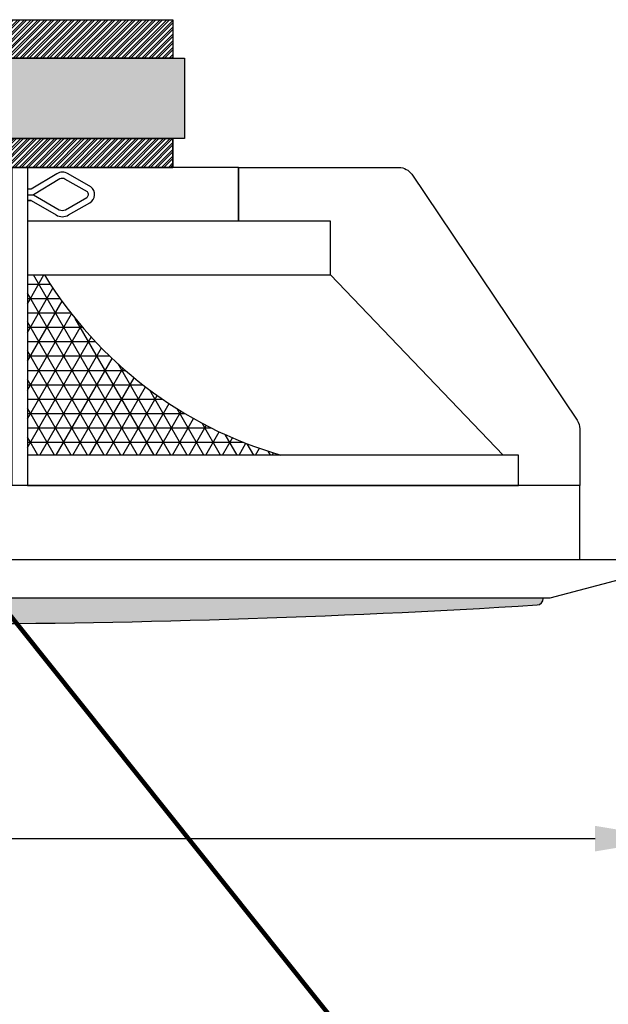
# Model space of a CAD drawing. Units: inches. Extents: x 1165 to 1908, y 759 to 1489.
# Drawn here: x 1313 to 1390, y 1015 to 1143 of the extents above; entities that cross this region are included whole.
import ezdxf

# ---------------------------------------------------------------- set-up
doc = ezdxf.new("R2010")
doc.units = ezdxf.units.IN
doc.header["$MEASUREMENT"] = 0
doc.styles.get("Standard").update_dxf_attribs({"font": 'txt.shx', "oblique": 10})
doc.dimstyles.new('CVG', dxfattribs={"dimtxt": 2.5, "dimasz": 2.5, "dimexe": 1, "dimexo": 0.5, "dimgap": 0.5, "dimtad": 1, "dimtoh": 1, "dimdec": 1, "dimzin": 12, "dimtxsty": 'Standard', "dimcen": 2.5, "dimclrd": 3, "dimclre": 3, "dimclrt": 5, "dimaunit": 1, "dimazin": 0, "dimtfac": 1, "dimtdec": 1, "dimtmove": 0, "dimatfit": 3, "dimldrblk": 'SMALL', "dimfxl": 0, "dimarcsym": 0})
pattern_1 = [(45, (0, 206.5296215391281), (-0.4419417382415922, 0.4419417382415922), []), (45, (0, 206.8421215391281), (-0.4419417382415922, 0.4419417382415922), [])]

# ---------------------------------------------------------------- blocks, each defined once
blk = doc.blocks.new('*D9')
at = {"color": 5}
for p, q in [((1201.795253921396, 1071.993520434174), (1201.795253921396, 1035.134113058023)), ((1397.795253921396, 1071.993520434174), (1397.795253921396, 1035.134113058023)), ((1211.795253921396, 1036.134113058023), (1387.795253921396, 1036.134113058023))]:
    blk.add_line(p, q, dxfattribs=at)
for points in [[(1211.795253921396, 1037.80077972469), (1211.795253921396, 1034.467446391356), (1201.795253921396, 1036.134113058023)], [(1387.795253921396, 1037.80077972469), (1387.795253921396, 1034.467446391356), (1397.795253921396, 1036.134113058023)]]:
    blk.add_solid(points, dxfattribs=at)
at = {"layer": 'Defpoints', "color": 0}
for p in [(1201.795253921396, 1072.493520434174), (1397.795253921396, 1072.493520434174), (1397.795253921396, 1036.134113058023)]:
    blk.add_point(p, dxfattribs=at)
at = {"color": 5, "insert": (1299.795253921396, 1043.134113058023), "char_height": 10, "attachment_point": 5}
blk.add_mtext('196', dxfattribs=at)
blk = doc.blocks.new('_None')

msp = doc.modelspace()

# ---------------------------------------------------------------- hatches: boundary and pattern name
h = msp.add_hatch()
h.set_pattern_fill('STEEL', color=4, scale=5, style=0)
h.set_pattern_definition(pattern_1)
h.paths.add_polyline_path([(1332.773031699176, 1142.852494793148), (1299.795253921396, 1142.852494793148), (1299.795253921396, 1137.820870861524), (1332.773031699176, 1137.820870861524)])
h = msp.add_hatch(color=251)
h.paths.add_polyline_path([(1299.795253921396, 1137.820870861524), (1265.295253921396, 1137.820870861524), (1265.295253921397, 1130.03908032339), (1268.520783687943, 1132.332686933291, -0.0866562301605844), (1269.129695796398, 1132.22635640962, -0.2228566830134966), (1276.763299773087, 1133.188883974936, -0.1287641893590899), (1278.448682726784, 1131.384478249795), (1279.782161327828, 1132.332686933291, -0.08665623016056886), (1280.391073436283, 1132.226356409619, -0.2228566830135044), (1288.024677412971, 1133.188883974936, -0.3555303761974617), (1289.984849474608, 1127.356768297421), (1299.795253921397, 1127.356768297422)])
h.paths.add_polyline_path([(1287.15001130895, 1131.364424166929, 0.2077375171167971), (1281.577357023464, 1130.608610027758, -0.07276212169439764), (1281.522914299092, 1130.091304991661), (1278.913665741059, 1127.992155868232, -0.001523396705006612), (1278.70124684555, 1127.356768297421), (1287.729761492922, 1127.356768297421, 0.4121876806646237)], flags=17)
h.paths.add_polyline_path([(1276.797515321644, 1130.210367716462, 0.1299723920538401), (1275.888633669066, 1131.364424166929, 0.207737517116825), (1270.315979383579, 1130.608610027758, -0.07276212169438523), (1270.261536659208, 1130.091304991661), (1266.862499474713, 1127.356768297421), (1272.784460149853, 1127.356768297422)], flags=17)
edge = h.paths.add_edge_path()
edge.add_line((1334.295253921399, 1137.820870861524), (1299.795253921396, 1137.820870861524))
edge.add_line((1299.795253921396, 1137.820870861524), (1299.795253921397, 1127.356768297422))
edge.add_line((1299.795253921397, 1127.356768297422), (1308.081001308624, 1127.356768297421))
edge.add_line((1308.081001308624, 1127.356768297422), (1308.081001308624, 1134.361511771432))
edge.add_ellipse((1308.581001308624, 1134.361511771431), major_axis=(0.5, -2.220446049250313e-16), ratio=0.5735307475715672, start_angle=0, end_angle=180, ccw=False)
edge.add_line((1309.081001308623, 1134.361511771431), (1309.081001308623, 1127.356768297422))
edge.add_line((1309.081001308623, 1127.356768297422), (1332.773031699176, 1127.356768297422))
edge.add_line((1332.773031699176, 1127.356768297422), (1334.295253921399, 1127.356768297421))
edge.add_line((1334.295253921399, 1127.356768297421), (1334.295253921399, 1137.820870861524))
h = msp.add_hatch()
h.set_pattern_fill('STEEL', color=4, scale=5, style=0)
h.set_pattern_definition(pattern_1)
h.paths.add_polyline_path([(1332.773031699176, 1127.356768297422), (1309.081001308623, 1127.356768297421), (1309.081001308623, 1123.587537528191), (1332.773031699176, 1123.587537528191)])
h = msp.add_hatch()
h.set_pattern_fill('NET3', color=250, scale=15, style=0)
h.set_pattern_definition([(0, (6.821210263296962e-13, 206.5296215391281), (0, 1.875), []), (59.99999999999999, (6.821210263296962e-13, 206.5296215391281), (-1.623797632095822, 0.9375000000000002), []), (120, (6.821210263296962e-13, 206.5296215391281), (-1.623797632095823, -0.9374999999999996), [])])
h.paths.add_polyline_path([(1316.017241747316, 1109.587537528189), (1313.795253921396, 1109.587537528189), (1313.795253921396, 1086.117452058105), (1346.813640839102, 1086.117452058105, -0.1863541861681804)])
h = msp.add_hatch()
h.set_pattern_fill('HEX', scale=4.188034188034188, style=0)
h.set_pattern_definition([(0, (1298.273511901594, 899.1257336795439), (0, -0.9067359999145299), [0.5235042735042735, -1.047008547008547]), (240, (1298.273511901594, 899.1257336795439), (-0.7852564104518676, 0.4533679999572648), [0.5235042735042732, -1.047008547008546]), (300.0000000000001, (1298.797016175098, 899.1257336795439), (-0.7852564104518676, -0.4533679999572651), [0.5235042735042735, -1.047008547008547])])
h.paths.add_polyline_path([(1299.795253921396, 1064.117452058106), (1299.795253921396, 1067.467879408533), (1218.548885552325, 1067.467879408533, 0.4137791650588475), (1219.333737254185, 1066.581822503664, 0.01531037991900297)])
h.paths.add_polyline_path([(1380.256770588608, 1066.581822503663, 0.4137791650588246), (1381.041622290468, 1067.467879408533), (1299.795253921396, 1067.467879408533), (1299.795253921396, 1064.117452058105, 0.01531037991900297)])

# ---------------------------------------------------------------- linework, layer by layer
for p, q in [((1341.295253921397, 1123.587537528191), (1309.081001308623, 1123.587537528191)), ((1313.795253921396, 1123.587537528191), (1313.795253921396, 1120.77059551524)), ((1341.295253921397, 1123.587537528191), (1341.295253921397, 1116.587537528191)), ((1313.795253921396, 1119.270056551133), (1313.795246394965, 1082.141088263223)), ((1314.300571861937, 1119.270008154762), (1313.795253921396, 1119.27006354168)), ((1375.795253921396, 1086.117452058105), (1353.295253921396, 1109.587537528185))]:
    msp.add_line(p, q)
at = {"color": 7}
msp.add_line((1381.04311716926, 1067.467879408533), (1381.04311716926, 1067.417859345234), dxfattribs=at)
at = {"color": 250}
msp.add_lwpolyline([(1266.817476143617, 1142.852494793148), (1332.773031699176, 1142.852494793148), (1332.773031699176, 1137.820870861524), (1266.817476143617, 1137.820870861524)], close=True, dxfattribs=at)
for points in [[(1265.295253921396, 1130.03908032339), (1265.295253921396, 1137.820870861524), (1334.295253921399, 1137.820870861524), (1334.295253921399, 1127.356768297421), (1309.081001308623, 1127.356768297421)], [(1309.081001308623, 1123.587537528191), (1332.773031699176, 1123.587537528191), (1332.773031699176, 1127.356768297422), (1309.081001308623, 1127.356768297422)]]:
    msp.add_lwpolyline(points, dxfattribs=at)
at = {"color": 7}
msp.add_lwpolyline([(1309.081001308623, 1127.356768297421), (1332.773031699176, 1127.356768297421), (1332.773031699176, 1123.587537528191), (1309.081001308623, 1123.587537528191)], dxfattribs=at)
for points in [[(1313.795246394965, 1082.141088263223), (1311.795246394965, 1082.141088263223), (1311.795253921396, 1123.587537528191), (1313.795253921396, 1123.587537528191)], [(1313.795253921402, 1109.587537528189), (1353.295253921401, 1109.587537528185), (1353.295253921402, 1116.587537528185), (1313.795253921403, 1116.587537528189)], [(1377.789439771372, 1086.117452058105), (1313.795253921397, 1086.117452058105), (1313.795253921397, 1082.141088263229), (1377.789439771372, 1082.141088263229)], [(1385.795321659274, 1082.141088221931), (1213.801068097748, 1082.144837987949), (1213.80106807142, 1072.493520434174), (1385.795253921396, 1072.493520434174)]]:
    msp.add_lwpolyline(points, close=True)
for points in [[(1313.795253921396, 1119.270056551133), (1314.300571861937, 1119.270008154762), (1317.532773756897, 1117.403895520631, 0.2679491924311146), (1319.172706452195, 1117.403895520631), (1321.945709563743, 1119.004889613547, 0.5354730034123667), (1322.077383430814, 1121.060959600969), (1319.093828420404, 1122.783515889372, 0.267949192431127), (1317.636472214406, 1122.783515889372), (1314.303360122509, 1120.770596766368), (1313.795253921396, 1120.77059551524)], [(1341.295253921397, 1123.587537528191), (1362.230254931241, 1123.587537528191, -0.2496550306360996), (1363.889706063724, 1122.703880638037), (1385.454705529853, 1090.647371782982, -0.1491360756550328), (1385.795254397369, 1089.531030233411), (1385.795260162497, 1082.141144433145)], [(1375.795253921396, 1086.117452058105), (1353.295253921396, 1109.587537528185), (1353.295253921401, 1109.587537528185), (1353.295253921402, 1116.587537528185), (1341.295253921396, 1116.587537528191), (1341.295253921396, 1123.587537528191), (1362.230254931241, 1123.587537528191, -0.2496550306361004), (1363.889706063724, 1122.703880638037), (1385.454705529853, 1090.647371782982, -0.1491360756550255), (1385.795254397369, 1089.531030233411), (1385.789439771372, 1082.141088263229), (1377.789439771372, 1082.14114443314), (1377.789439771372, 1086.117452058105), (1375.795253921396, 1086.117452058105), (1353.295253921396, 1109.587537528185), (1353.295253921401, 1109.587537528185)]]:
    msp.add_lwpolyline(points, format="xyb")
msp.add_lwpolyline([(1314.604841661097, 1120.018098335014), (1317.932773756897, 1118.096715843659, 0.2679491924310239), (1318.772706452195, 1118.096715843659), (1321.545709563743, 1119.697709936575, 0.507663177714739), (1321.621658719026, 1120.400311955293), (1318.693828420403, 1122.090695566344, 0.2653703338956179), (1318.041969961087, 1122.093834491647)], format="xyb", close=True)
for points in [[(1313.795253921396, 1120.01844417891), (1314.604841661097, 1120.018098335014)], [(1313.795253921396, 1119.270056551133), (1314.300571861937, 1119.270008154762)]]:
    msp.add_lwpolyline(points)
msp.add_lwpolyline([(1201.795253921396, 1072.493520434174), (1397.795253921396, 1072.493520434174), (1397.795253921396, 1072.301615128294, -0.3407025837750434), (1397.170812411391, 1071.491586883408), (1381.880724006866, 1067.467879408533), (1217.709783835926, 1067.467879408533), (1202.419695431401, 1071.491586883408, -0.3407025837750434), (1201.795253921396, 1072.301615128294)], format="xyb", close=True, dxfattribs=at)
at = {"color": 6}
msp.add_arc((1361.80786171678, 1137.732072987385), 53.74844884647235, 211.5763555179256, 253.8012414092493, dxfattribs=at)
at = {"color": 7}
for centre, radius, start, end in [((1299.795253921396, 2378.880984821626), 1314.763532763521, 266.4913935226085, 273.5086064773655), ((1380.205510331653, 1067.417859345234), 0.8376068376068376, 273.5086064773655, 0)]:
    msp.add_arc(centre, radius, start, end, dxfattribs=at)

# ---------------------------------------------------------------- dimensions: what is measured, and where the dimension line sits
dim = msp.add_linear_dim(base=(1397.795253921396, 1036.134113058023), p1=(1201.795253921396, 1072.493520434174), p2=(1397.795253921396, 1072.493520434174), dimstyle='CVG', override={"dimtxt": 10, "dimasz": 10, "dimgap": 2, "dimlfac": -4.000000055416841, "dimclrd": 5, "dimclre": 5, "dimldrblk": 'None', "dimlwd": 65535, "dimlwe": 65535})
dim.commit()
dim.dimension.update_dxf_attribs({"geometry": '*D9', "text_midpoint": (1299.795253921396, 1043.134113058023)})

# ---------------------------------------------------------------- leaders
msp.add_leader([(1301.639381600987, 1077.627031493706), (1371.969808443258, 989.5831889987063), (1376.604413715455, 974.2498556653729), (1386.604413715455, 974.2498556653729)], dimstyle='CVG', override={"dimtxt": 10, "dimasz": 10, "dimgap": 2, "dimlfac": -4.000000055416841, "dimclrd": 5, "dimclre": 5, "dimldrblk": 'None', "dimlwd": 65535, "dimlwe": 65535})

doc.saveas('drawing.dxf')
